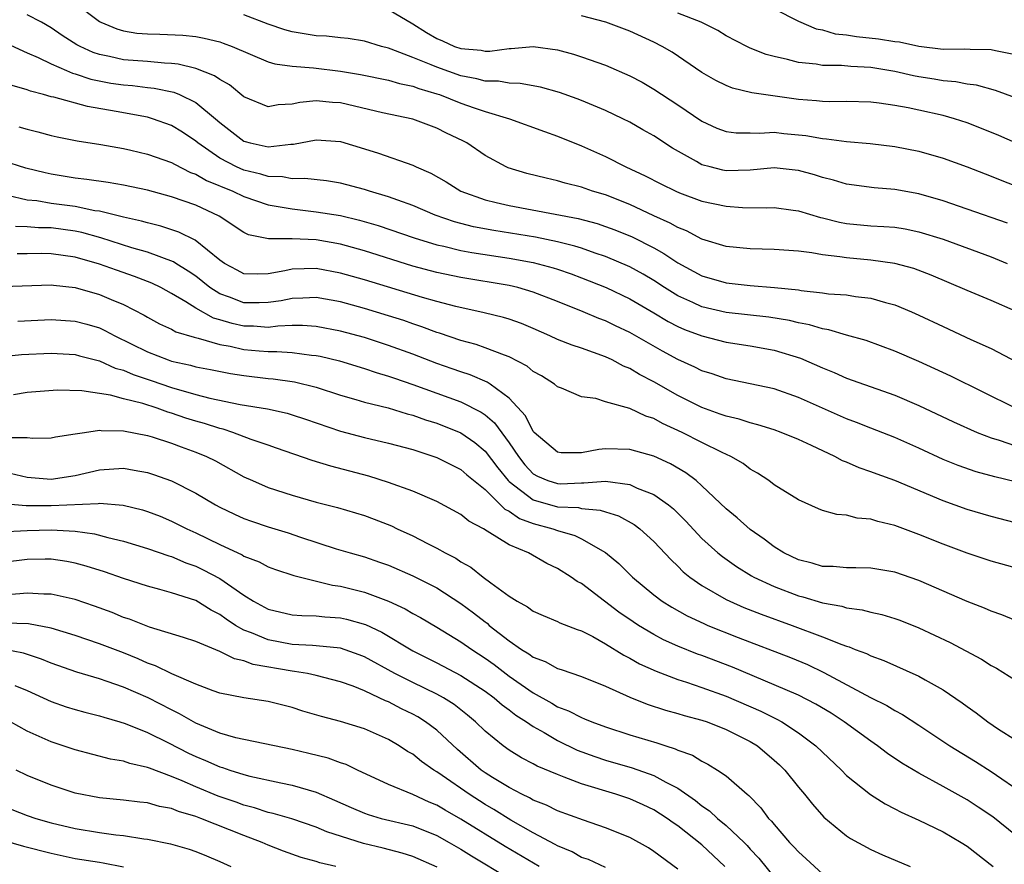
# Model space of a CAD drawing. Units: inches. Extents: x 2601000 to 2604000, y 1518000 to 1521000.
# Drawn here: x 2601304 to 2601386, y 1518507 to 1518577 of the extents above; entities that cross this region are included whole.
import ezdxf

# ---------------------------------------------------------------- set-up
doc = ezdxf.new("R2010")
doc.units = ezdxf.units.IN
doc.header["$MEASUREMENT"] = 0
doc.layers.add('LD26011518_2ft', color=112, linetype='Continuous')

msp = doc.modelspace()

# ---------------------------------------------------------------- linework, layer by layer
at = {"layer": 'LD26011518_2ft'}
for points, elevation in [([(2601309, 1518578.591), (2601311, 1518577.063), (2601311.118, 1518577), (2601312.443, 1518576.443), (2601313, 1518576.275), (2601314.104, 1518576.104), (2601315, 1518576.03), (2601316.006, 1518576.006), (2601317.931, 1518575.93), (2601319, 1518575.807), (2601319.693, 1518575.693), (2601321, 1518575.368), (2601321.278, 1518575.278), (2601322.015, 1518575), (2601325, 1518573.729), (2601325.551, 1518573.552), (2601327, 1518573.353), (2601328.768, 1518573.232), (2601331, 1518572.947), (2601332.666, 1518572.666), (2601335, 1518572.194), (2601335.912, 1518571.912), (2601337, 1518571.701), (2601337.501, 1518571.501), (2601339, 1518571.078), (2601339.227, 1518571), (2601341, 1518570.286), (2601342.104, 1518569.896), (2601343, 1518569.609), (2601345.031, 1518569), (2601347.931, 1518567.931), (2601349, 1518567.565), (2601351, 1518566.765), (2601353, 1518565.86), (2601354.686, 1518565), (2601356.28, 1518564.28), (2601357.595, 1518563.595), (2601358.818, 1518563), (2601359.13, 1518562.869), (2601361, 1518562.171), (2601363, 1518561.744), (2601364.347, 1518561.653), (2601366.376, 1518561.623), (2601367, 1518561.644), (2601368.566, 1518561.434), (2601369, 1518561.369), (2601370.822, 1518560.822), (2601371, 1518560.788), (2601372.415, 1518560.415), (2601373, 1518560.305), (2601375, 1518560.12), (2601376.075, 1518560.075), (2601377, 1518560.005), (2601377.862, 1518559.862), (2601379, 1518559.636), (2601381.015, 1518559.015), (2601385, 1518557.556), (2601386.331, 1518557)], 8594), ([(2601335, 1518578.059), (2601337, 1518576.872), (2601338.147, 1518576.147), (2601339, 1518575.651), (2601339.465, 1518575.465), (2601340.474, 1518575), (2601341, 1518574.818), (2601342.681, 1518574.681), (2601343, 1518574.612), (2601343.392, 1518574.608), (2601345, 1518574.834), (2601345.17, 1518574.829), (2601347, 1518574.985), (2601349, 1518574.703), (2601350.339, 1518574.34), (2601351, 1518574.14), (2601353, 1518573.433), (2601355, 1518572.568), (2601356.026, 1518572.026), (2601357, 1518571.464), (2601359, 1518570.141), (2601361, 1518568.785), (2601362.23, 1518568.23), (2601363, 1518567.93), (2601363.824, 1518567.824), (2601365, 1518567.825), (2601365.794, 1518567.794), (2601367, 1518567.879), (2601367.789, 1518567.789), (2601369, 1518567.678), (2601369.607, 1518567.608), (2601371, 1518567.348), (2601371.335, 1518567.336), (2601373, 1518567.109), (2601374.948, 1518566.948), (2601377, 1518566.694), (2601379, 1518566.298), (2601381, 1518565.735), (2601383, 1518565.026), (2601385, 1518564.251), (2601385.883, 1518563.883), (2601389, 1518562.658)], 8598), ([(2601367, 1518578.11), (2601369, 1518577.084), (2601370.461, 1518576.462), (2601371, 1518576.357), (2601372.043, 1518576.043), (2601373, 1518575.954), (2601373.811, 1518575.811), (2601375.634, 1518575.634), (2601377, 1518575.412), (2601377.373, 1518575.373), (2601379, 1518575.011), (2601381, 1518574.774), (2601382.802, 1518574.802), (2601383.243, 1518574.757), (2601385, 1518574.748), (2601385.338, 1518574.662), (2601387, 1518574.336)], 8604), ([(2601387, 1518553.045), (2601385, 1518553.931), (2601383, 1518554.758), (2601380.023, 1518556.023), (2601378.571, 1518556.571), (2601377, 1518557.007), (2601375, 1518557.286), (2601373, 1518557.456), (2601372.441, 1518557.559), (2601371, 1518557.709), (2601370.125, 1518557.875), (2601369, 1518558.008), (2601367, 1518558.151), (2601365, 1518558.204), (2601363, 1518558.418), (2601361, 1518559.029), (2601359.712, 1518559.712), (2601359, 1518559.981), (2601358.355, 1518560.355), (2601357, 1518560.95), (2601355, 1518561.883), (2601353, 1518562.679), (2601351.921, 1518563), (2601351, 1518563.328), (2601349.657, 1518563.657), (2601349, 1518563.863), (2601348.061, 1518564.06), (2601346.467, 1518564.467), (2601344.927, 1518564.927), (2601344.765, 1518565), (2601343, 1518565.957), (2601341.476, 1518567), (2601341.167, 1518567.167), (2601339.815, 1518567.815), (2601339, 1518568.225), (2601337, 1518568.958), (2601334.506, 1518569.494), (2601331, 1518570.308), (2601330.348, 1518570.348), (2601329, 1518570.489), (2601327.645, 1518570.355), (2601327, 1518570.203), (2601325.849, 1518570.151), (2601325, 1518569.977), (2601323, 1518570.807), (2601321.806, 1518571.806), (2601321, 1518572.246), (2601320.562, 1518572.561), (2601319, 1518573.168), (2601317.534, 1518573.534), (2601317, 1518573.586), (2601316.395, 1518573.605), (2601315, 1518573.739), (2601313, 1518573.883), (2601311.838, 1518574.162), (2601311, 1518574.33), (2601310.496, 1518574.496), (2601309.396, 1518575), (2601309.14, 1518575.14), (2601307.911, 1518575.911), (2601307, 1518576.537), (2601306.198, 1518577), (2601305, 1518577.626)], 8592), ([(2601386.356, 1518560.356), (2601383, 1518561.512), (2601381, 1518562.193), (2601379, 1518562.78), (2601377, 1518563.144), (2601375.272, 1518563.273), (2601373, 1518563.574), (2601371.91, 1518563.91), (2601371, 1518564.122), (2601370.338, 1518564.338), (2601369, 1518564.701), (2601368.739, 1518564.739), (2601367, 1518564.927), (2601365, 1518564.748), (2601363, 1518564.683), (2601362.733, 1518564.733), (2601361.668, 1518565), (2601361, 1518565.188), (2601360.543, 1518565.456), (2601358.56, 1518566.56), (2601357, 1518567.578), (2601356.086, 1518568.086), (2601355, 1518568.72), (2601354.442, 1518569), (2601353, 1518569.694), (2601351, 1518570.525), (2601350.657, 1518570.657), (2601349.168, 1518571.168), (2601347.604, 1518571.604), (2601345.919, 1518571.92), (2601345, 1518571.941), (2601344.106, 1518572.106), (2601343, 1518572.118), (2601342.311, 1518572.311), (2601341, 1518572.545), (2601339, 1518573.262), (2601338.531, 1518573.469), (2601337, 1518574.084), (2601335.222, 1518574.778), (2601335, 1518574.848), (2601334.403, 1518575), (2601333, 1518575.437), (2601331.65, 1518575.649), (2601331, 1518575.708), (2601329.848, 1518575.847), (2601329, 1518575.884), (2601327, 1518576.208), (2601326.38, 1518576.38), (2601325, 1518576.833), (2601323, 1518577.614)], 8596), ([(2601389.785, 1518565.785), (2601385.616, 1518567.616), (2601384.196, 1518568.197), (2601383, 1518568.654), (2601381.954, 1518569), (2601381, 1518569.269), (2601379, 1518569.711), (2601378.096, 1518569.904), (2601377, 1518570.102), (2601375.701, 1518570.299), (2601375, 1518570.377), (2601373, 1518570.424), (2601371.598, 1518570.402), (2601371, 1518570.423), (2601370.487, 1518570.487), (2601369, 1518570.598), (2601365.139, 1518571.139), (2601363.534, 1518571.534), (2601363, 1518571.742), (2601362.158, 1518572.159), (2601361, 1518572.827), (2601358.514, 1518574.514), (2601357.682, 1518575), (2601357, 1518575.358), (2601355, 1518576.263), (2601353.032, 1518577), (2601351, 1518577.538)], 8600), ([(2601387, 1518570.725), (2601385.338, 1518571.339), (2601383.775, 1518571.775), (2601383, 1518571.868), (2601382.059, 1518572.059), (2601381, 1518572.139), (2601380.272, 1518572.272), (2601379, 1518572.465), (2601378.548, 1518572.548), (2601377, 1518572.912), (2601375, 1518573.257), (2601373.341, 1518573.341), (2601372.586, 1518573.414), (2601371, 1518573.42), (2601370.486, 1518573.514), (2601369, 1518573.651), (2601368.083, 1518573.916), (2601367, 1518574.15), (2601366.327, 1518574.327), (2601365, 1518574.863), (2601364.707, 1518575), (2601363, 1518575.885), (2601362.312, 1518576.312), (2601360.932, 1518577), (2601359, 1518577.765)], 8602), ([(2601303.274, 1518575.274), (2601305, 1518574.471), (2601305.932, 1518574.068), (2601307, 1518573.544), (2601308.269, 1518573), (2601308.786, 1518572.785), (2601309, 1518572.736), (2601310.293, 1518572.293), (2601311.962, 1518571.962), (2601313, 1518571.8), (2601313.747, 1518571.747), (2601315, 1518571.591), (2601315.539, 1518571.539), (2601317.191, 1518571.191), (2601317.638, 1518571), (2601319, 1518570.34), (2601320.645, 1518569), (2601321, 1518568.688), (2601323, 1518567.144), (2601323.11, 1518567.11), (2601323.506, 1518567), (2601325, 1518566.673), (2601326.889, 1518566.889), (2601327.113, 1518566.887), (2601329, 1518567.264), (2601331, 1518567.112), (2601333, 1518566.513), (2601334.151, 1518566.151), (2601337, 1518565.139), (2601337.291, 1518565), (2601338.49, 1518564.49), (2601339.763, 1518563.763), (2601340.98, 1518563), (2601343, 1518562.274), (2601343.935, 1518562.065), (2601345, 1518561.794), (2601350.731, 1518560.731), (2601352.306, 1518560.307), (2601353, 1518560.076), (2601353.777, 1518559.778), (2601355.197, 1518559.197), (2601357, 1518558.294), (2601357.841, 1518557.841), (2601359, 1518557.047), (2601361, 1518555.964), (2601363, 1518555.39), (2601365, 1518555.171), (2601367.017, 1518555.017), (2601369, 1518554.804), (2601369.241, 1518554.759), (2601371, 1518554.564), (2601371.507, 1518554.493), (2601373, 1518554.39), (2601373.732, 1518554.267), (2601375, 1518554.13), (2601376.233, 1518553.767), (2601377, 1518553.571), (2601378.374, 1518553), (2601379, 1518552.725), (2601381, 1518551.766), (2601383.299, 1518550.701), (2601385, 1518549.942), (2601388.25, 1518548.25)], 8590), ([(2601387, 1518544.993), (2601381.655, 1518547.655), (2601379, 1518548.878), (2601377, 1518549.729), (2601374.608, 1518550.608), (2601373, 1518551.064), (2601371.513, 1518551.513), (2601371, 1518551.584), (2601369.922, 1518551.922), (2601369, 1518552.087), (2601368.269, 1518552.269), (2601366.55, 1518552.55), (2601363, 1518552.939), (2601361, 1518553.403), (2601360.238, 1518553.762), (2601359, 1518554.315), (2601357.894, 1518555), (2601357, 1518555.591), (2601356.116, 1518556.116), (2601355, 1518556.711), (2601353, 1518557.57), (2601352.149, 1518557.851), (2601351, 1518558.268), (2601350.448, 1518558.449), (2601349, 1518558.802), (2601347.18, 1518559.18), (2601343.74, 1518559.741), (2601342.051, 1518560.051), (2601340.455, 1518560.455), (2601338.868, 1518561), (2601337, 1518561.807), (2601335.76, 1518562.24), (2601335, 1518562.527), (2601333.408, 1518563), (2601333, 1518563.138), (2601331, 1518563.665), (2601329.847, 1518563.847), (2601328.045, 1518564.044), (2601327, 1518564.025), (2601326.185, 1518564.185), (2601325, 1518564.224), (2601324.411, 1518564.411), (2601323, 1518564.73), (2601322.384, 1518565), (2601321, 1518565.734), (2601319.169, 1518567), (2601319, 1518567.149), (2601317.887, 1518567.887), (2601317, 1518568.428), (2601315.405, 1518569), (2601315, 1518569.12), (2601312.391, 1518569.609), (2601310.012, 1518570.012), (2601307.222, 1518570.778), (2601307, 1518570.821), (2601306.377, 1518571), (2601305.278, 1518571.277), (2601305, 1518571.396), (2601303.767, 1518571.767)], 8588), ([(2601304.327, 1518568.327), (2601305, 1518568.125), (2601305.906, 1518567.906), (2601307, 1518567.605), (2601307.496, 1518567.495), (2601309.17, 1518567.17), (2601311.128, 1518566.872), (2601313, 1518566.524), (2601313.611, 1518566.389), (2601315, 1518566.056), (2601317, 1518565.367), (2601317.228, 1518565.227), (2601318.555, 1518564.556), (2601319, 1518564.405), (2601319.882, 1518563.882), (2601322.069, 1518563), (2601323, 1518562.553), (2601325, 1518561.866), (2601327, 1518561.518), (2601329, 1518561.295), (2601331, 1518560.971), (2601332.596, 1518560.596), (2601334.14, 1518560.14), (2601337.121, 1518559.12), (2601339, 1518558.548), (2601339.571, 1518558.429), (2601341, 1518558.08), (2601341.91, 1518557.91), (2601345, 1518557.447), (2601347, 1518557.08), (2601348.643, 1518556.642), (2601349, 1518556.526), (2601350.135, 1518556.135), (2601351, 1518555.813), (2601353.048, 1518555), (2601355, 1518554.067), (2601357, 1518552.914), (2601358.185, 1518552.185), (2601359, 1518551.776), (2601359.537, 1518551.537), (2601361, 1518550.994), (2601363, 1518550.484), (2601365, 1518550.185), (2601367, 1518549.827), (2601369.16, 1518549.16), (2601371, 1518548.346), (2601371.964, 1518547.964), (2601373, 1518547.505), (2601377, 1518546.077), (2601379, 1518545.228), (2601381.864, 1518543.864), (2601383.819, 1518543), (2601385, 1518542.538), (2601385.659, 1518542.341), (2601387, 1518541.875)], 8586), ([(2601387, 1518538.897), (2601385.3, 1518539.3), (2601383.738, 1518539.738), (2601382.255, 1518540.255), (2601381, 1518540.747), (2601379, 1518541.678), (2601377, 1518542.567), (2601375, 1518543.341), (2601373.823, 1518543.823), (2601373, 1518544.132), (2601369, 1518545.896), (2601367, 1518546.599), (2601363, 1518547.43), (2601361.847, 1518547.847), (2601361, 1518548.099), (2601360.407, 1518548.407), (2601359, 1518549.042), (2601357.719, 1518549.719), (2601355, 1518551.278), (2601353.828, 1518551.828), (2601353, 1518552.238), (2601352.44, 1518552.44), (2601351.131, 1518553), (2601349, 1518553.854), (2601347, 1518554.629), (2601345.725, 1518555), (2601345, 1518555.171), (2601341, 1518555.825), (2601339, 1518556.248), (2601337, 1518556.784), (2601333, 1518558.037), (2601331, 1518558.59), (2601329, 1518558.947), (2601327, 1518559.038), (2601325.031, 1518559.031), (2601323.387, 1518559.387), (2601323, 1518559.57), (2601320.935, 1518560.935), (2601319, 1518561.822), (2601317, 1518562.533), (2601315, 1518563.073), (2601313, 1518563.499), (2601311.719, 1518563.719), (2601309.972, 1518563.972), (2601309, 1518564.075), (2601307, 1518564.397), (2601306.503, 1518564.503), (2601304.914, 1518564.914), (2601303, 1518565.515)], 8584), ([(2601387, 1518535.506), (2601385, 1518536.017), (2601383, 1518536.592), (2601381, 1518537.309), (2601377, 1518539.001), (2601375.524, 1518539.524), (2601375, 1518539.727), (2601374.047, 1518540.047), (2601373, 1518540.52), (2601372.648, 1518540.648), (2601372.012, 1518541), (2601370.096, 1518541.904), (2601369, 1518542.402), (2601367.576, 1518543), (2601367, 1518543.206), (2601365.635, 1518543.635), (2601365, 1518543.776), (2601364.082, 1518544.082), (2601363, 1518544.33), (2601362.521, 1518544.521), (2601361, 1518545.058), (2601359, 1518546.057), (2601357, 1518547.176), (2601355.804, 1518547.804), (2601355, 1518548.285), (2601354.487, 1518548.488), (2601353.552, 1518549), (2601353, 1518549.264), (2601351, 1518549.974), (2601350.217, 1518550.217), (2601349, 1518550.703), (2601348.368, 1518551), (2601347, 1518551.607), (2601346.023, 1518552.022), (2601345, 1518552.389), (2601344.534, 1518552.534), (2601342.92, 1518552.92), (2601340.577, 1518553.423), (2601339, 1518553.85), (2601337.816, 1518554.183), (2601333, 1518555.643), (2601331, 1518556.21), (2601329, 1518556.577), (2601327, 1518556.52), (2601326.382, 1518556.382), (2601325, 1518556.137), (2601324.11, 1518556.11), (2601323, 1518556.155), (2601322.436, 1518556.436), (2601321.387, 1518557), (2601321, 1518557.265), (2601318.94, 1518558.94), (2601317.608, 1518559.608), (2601316.098, 1518560.098), (2601315, 1518560.357), (2601314.507, 1518560.507), (2601313, 1518560.841), (2601312.881, 1518560.88), (2601311, 1518561.326), (2601310.625, 1518561.375), (2601309, 1518561.715), (2601307, 1518561.986), (2601305.815, 1518562.185), (2601305, 1518562.26), (2601303.367, 1518562.633)], 8582), ([(2601387.603, 1518531.603), (2601385, 1518532.332), (2601383, 1518532.982), (2601381, 1518533.723), (2601379, 1518534.544), (2601377, 1518535.287), (2601375.598, 1518535.598), (2601375, 1518535.805), (2601373.883, 1518535.883), (2601373, 1518536.127), (2601372.185, 1518536.185), (2601371, 1518536.528), (2601370.663, 1518536.663), (2601369, 1518537.396), (2601367, 1518538.659), (2601366.54, 1518539), (2601365.605, 1518539.605), (2601365, 1518539.939), (2601364.408, 1518540.408), (2601363.403, 1518541), (2601362.666, 1518541.334), (2601361, 1518542.158), (2601359.347, 1518543), (2601357.734, 1518543.734), (2601357, 1518544.144), (2601356.338, 1518544.338), (2601355, 1518544.989), (2601353, 1518545.543), (2601352.193, 1518545.807), (2601351, 1518545.953), (2601349.343, 1518546.657), (2601349, 1518546.779), (2601348.758, 1518547), (2601347.675, 1518547.675), (2601347, 1518548.049), (2601346.493, 1518548.493), (2601345, 1518549.268), (2601344.606, 1518549.394), (2601343, 1518550.019), (2601342.274, 1518550.274), (2601341, 1518550.61), (2601339.223, 1518551.223), (2601339, 1518551.287), (2601337.757, 1518551.757), (2601337, 1518552), (2601336.261, 1518552.261), (2601335, 1518552.659), (2601333, 1518553.262), (2601331, 1518553.807), (2601329, 1518554.171), (2601327.879, 1518554.121), (2601327, 1518554.109), (2601326.085, 1518553.915), (2601325, 1518553.754), (2601324.265, 1518553.735), (2601323, 1518553.746), (2601321.798, 1518554.202), (2601321, 1518554.481), (2601320.18, 1518555), (2601319, 1518555.94), (2601318.377, 1518556.376), (2601317.357, 1518557), (2601317.147, 1518557.147), (2601315, 1518557.939), (2601313.689, 1518558.311), (2601311.124, 1518559.124), (2601309.56, 1518559.56), (2601309, 1518559.669), (2601307, 1518559.942), (2601305.952, 1518559.952), (2601305, 1518560.033), (2601304.054, 1518560.054)], 8580), ([(2601387, 1518527.406), (2601385.875, 1518527.875), (2601385, 1518528.165), (2601384.426, 1518528.426), (2601383, 1518528.967), (2601379, 1518530.717), (2601377, 1518531.4), (2601375, 1518531.731), (2601373.773, 1518531.773), (2601373, 1518531.766), (2601371.876, 1518531.876), (2601371, 1518531.89), (2601370.146, 1518532.146), (2601369, 1518532.422), (2601367.799, 1518533), (2601367, 1518533.5), (2601366.152, 1518534.152), (2601365, 1518534.947), (2601363.914, 1518535.914), (2601363, 1518536.654), (2601361, 1518538.57), (2601360.51, 1518539), (2601359.655, 1518539.655), (2601358.387, 1518540.387), (2601357, 1518541.025), (2601355, 1518541.58), (2601353, 1518541.625), (2601352.428, 1518541.572), (2601351, 1518541.314), (2601349.306, 1518541.306), (2601349, 1518541.349), (2601347.064, 1518543), (2601347, 1518543.072), (2601346.356, 1518544.356), (2601345, 1518545.83), (2601343.422, 1518547), (2601343.171, 1518547.171), (2601341.773, 1518547.773), (2601341, 1518548.014), (2601340.279, 1518548.279), (2601339, 1518548.721), (2601337, 1518549.485), (2601335, 1518550.207), (2601333, 1518550.85), (2601331, 1518551.398), (2601329, 1518551.787), (2601327.856, 1518551.856), (2601327, 1518551.845), (2601325.809, 1518551.809), (2601325, 1518551.702), (2601323.794, 1518551.794), (2601323, 1518551.8), (2601322.017, 1518552.017), (2601321, 1518552.333), (2601320.472, 1518552.473), (2601319, 1518553.294), (2601318.186, 1518553.814), (2601317, 1518554.506), (2601316.09, 1518555), (2601315.359, 1518555.359), (2601313.925, 1518555.925), (2601312.436, 1518556.436), (2601311, 1518556.953), (2601309, 1518557.522), (2601307, 1518557.807), (2601306.184, 1518557.816), (2601305, 1518557.793), (2601304.187, 1518557.813)], 8578), ([(2601303, 1518555.101), (2601307, 1518555.226), (2601307.194, 1518555.195), (2601309, 1518555.006), (2601311, 1518554.437), (2601311.989, 1518554.011), (2601313, 1518553.603), (2601314.721, 1518552.721), (2601315, 1518552.549), (2601315.995, 1518551.995), (2601317, 1518551.541), (2601317.34, 1518551.34), (2601318.878, 1518550.878), (2601319.186, 1518550.814), (2601321, 1518550.297), (2601321.847, 1518550.153), (2601323, 1518549.88), (2601324.248, 1518549.752), (2601325, 1518549.693), (2601325.713, 1518549.712), (2601327, 1518549.618), (2601328.599, 1518549.401), (2601329, 1518549.376), (2601329.313, 1518549.313), (2601330.922, 1518548.922), (2601333, 1518548.292), (2601333.961, 1518547.961), (2601335, 1518547.669), (2601335.487, 1518547.487), (2601337.021, 1518546.979), (2601341, 1518545.529), (2601342.672, 1518544.672), (2601343, 1518544.441), (2601343.784, 1518543.785), (2601345, 1518542.143), (2601345.77, 1518541), (2601346.314, 1518540.313), (2601347, 1518539.567), (2601347.36, 1518539.36), (2601348.214, 1518539), (2601349, 1518538.751), (2601349.26, 1518538.74), (2601351, 1518538.82), (2601351.196, 1518538.804), (2601353, 1518538.943), (2601355, 1518538.67), (2601355.62, 1518538.38), (2601357, 1518537.845), (2601358.214, 1518537), (2601358.647, 1518536.647), (2601359.648, 1518535.648), (2601361, 1518534.199), (2601362.327, 1518533), (2601362.695, 1518532.695), (2601363.872, 1518531.873), (2601365.107, 1518531.107), (2601365.299, 1518531), (2601367, 1518530.21), (2601369, 1518529.449), (2601369.363, 1518529.363), (2601371, 1518528.864), (2601372.589, 1518528.589), (2601373, 1518528.455), (2601374.292, 1518528.292), (2601375, 1518528.099), (2601375.909, 1518527.909), (2601377, 1518527.575), (2601377.422, 1518527.422), (2601379, 1518526.785), (2601381.581, 1518525.581), (2601382.899, 1518524.899), (2601384.2, 1518524.2), (2601385, 1518523.677), (2601385.448, 1518523.448), (2601387, 1518522.466)], 8576), ([(2601304.231, 1518552.23), (2601307, 1518552.359), (2601309, 1518552.226), (2601309.965, 1518551.966), (2601311, 1518551.659), (2601311.456, 1518551.456), (2601312.276, 1518551), (2601315, 1518549.665), (2601316.716, 1518549), (2601317, 1518548.907), (2601318.569, 1518548.569), (2601319, 1518548.436), (2601320.214, 1518548.213), (2601321.877, 1518547.877), (2601323, 1518547.705), (2601325, 1518547.468), (2601325.434, 1518547.434), (2601327.195, 1518547.195), (2601329, 1518546.746), (2601331, 1518546.078), (2601332.277, 1518545.723), (2601333, 1518545.504), (2601334.968, 1518545.032), (2601336.542, 1518544.542), (2601337, 1518544.43), (2601338.048, 1518544.049), (2601339, 1518543.755), (2601341, 1518542.959), (2601342.148, 1518542.148), (2601343, 1518541.45), (2601344.058, 1518540.058), (2601344.927, 1518539), (2601345, 1518538.928), (2601347, 1518537.394), (2601349, 1518536.835), (2601350.758, 1518536.758), (2601351, 1518536.698), (2601352.562, 1518536.561), (2601353, 1518536.405), (2601354.076, 1518536.076), (2601355.368, 1518535.368), (2601355.852, 1518535), (2601357, 1518533.962), (2601358.429, 1518532.429), (2601359, 1518531.898), (2601359.446, 1518531.446), (2601359.989, 1518531), (2601361, 1518530.292), (2601363, 1518529.148), (2601363.3, 1518529), (2601364.484, 1518528.484), (2601365.919, 1518527.919), (2601368.488, 1518527), (2601371, 1518526.06), (2601372.6, 1518525.4), (2601373, 1518525.266), (2601373.212, 1518525.212), (2601373.714, 1518525), (2601374.653, 1518524.653), (2601375, 1518524.467), (2601376.088, 1518524.088), (2601379, 1518522.791), (2601379.506, 1518522.494), (2601381, 1518521.667), (2601382.589, 1518520.589), (2601383, 1518520.275), (2601383.748, 1518519.749), (2601384.708, 1518519), (2601385.601, 1518518.398), (2601387, 1518517.496)], 8574), ([(2601303, 1518549.299), (2601304.555, 1518549.445), (2601307, 1518549.552), (2601309, 1518549.446), (2601309.344, 1518549.344), (2601311, 1518548.924), (2601312.323, 1518548.324), (2601313, 1518548.145), (2601313.801, 1518547.801), (2601315.312, 1518547.312), (2601317, 1518546.727), (2601319, 1518546.148), (2601320.155, 1518545.845), (2601322.678, 1518545.322), (2601324.94, 1518544.939), (2601326.583, 1518544.583), (2601327, 1518544.46), (2601328.096, 1518544.096), (2601331, 1518543.088), (2601333, 1518542.566), (2601335, 1518542.116), (2601337, 1518541.58), (2601339, 1518540.924), (2601340.266, 1518540.266), (2601341, 1518539.914), (2601341.484, 1518539.484), (2601343, 1518538.249), (2601344.283, 1518537), (2601344.636, 1518536.637), (2601345, 1518536.467), (2601345.854, 1518535.854), (2601347, 1518535.434), (2601348.615, 1518535), (2601349, 1518534.856), (2601350.44, 1518534.44), (2601351, 1518534.168), (2601353, 1518533.047), (2601354.114, 1518532.114), (2601355.237, 1518531), (2601357, 1518529.542), (2601357.702, 1518529), (2601358.495, 1518528.495), (2601359.781, 1518527.781), (2601361.147, 1518527.147), (2601361.498, 1518527), (2601363.998, 1518526.002), (2601368.331, 1518524.331), (2601369.743, 1518523.743), (2601371.102, 1518523.102), (2601374.977, 1518521.023), (2601376.347, 1518520.347), (2601377, 1518519.937), (2601377.622, 1518519.622), (2601379, 1518518.72), (2601381.574, 1518517), (2601383.705, 1518515.705), (2601385, 1518514.875), (2601387.72, 1518513)], 8572), ([(2601387, 1518509.613), (2601385.118, 1518511.118), (2601383.927, 1518511.927), (2601383, 1518512.532), (2601381, 1518513.65), (2601379, 1518514.738), (2601377.577, 1518515.577), (2601376.383, 1518516.383), (2601375.571, 1518517), (2601375, 1518517.386), (2601372.809, 1518519), (2601371.706, 1518519.706), (2601370.457, 1518520.457), (2601369, 1518521.209), (2601367, 1518522.078), (2601363.522, 1518523.522), (2601361, 1518524.491), (2601360.624, 1518524.624), (2601359, 1518525.279), (2601357.813, 1518525.812), (2601357, 1518526.24), (2601355.722, 1518527), (2601355.286, 1518527.286), (2601354.104, 1518528.104), (2601352.899, 1518529), (2601351, 1518530.462), (2601350.647, 1518530.647), (2601350.148, 1518531), (2601349, 1518531.719), (2601348.126, 1518532.126), (2601346.603, 1518533), (2601345, 1518533.679), (2601343.181, 1518534.819), (2601342.869, 1518535), (2601341.65, 1518535.65), (2601341, 1518536.194), (2601339, 1518537.279), (2601337, 1518538.135), (2601335, 1518538.842), (2601333.355, 1518539.355), (2601330.193, 1518540.193), (2601328.667, 1518540.667), (2601325.701, 1518541.701), (2601325, 1518541.926), (2601323.587, 1518542.413), (2601322.075, 1518543), (2601321.264, 1518543.264), (2601321, 1518543.319), (2601319.731, 1518543.73), (2601319, 1518543.929), (2601318.179, 1518544.179), (2601317, 1518544.589), (2601316.675, 1518544.675), (2601315.802, 1518545), (2601314.621, 1518545.379), (2601313, 1518545.79), (2601311.912, 1518546.088), (2601309.553, 1518546.447), (2601307.516, 1518546.484), (2601305, 1518546.306), (2601303.887, 1518546.113)], 8570), ([(2601303.436, 1518542.563), (2601305, 1518542.561), (2601305.482, 1518542.518), (2601307, 1518542.55), (2601307.371, 1518542.629), (2601309, 1518542.868), (2601309.767, 1518543), (2601311, 1518543.173), (2601311.149, 1518543.149), (2601313, 1518543.127), (2601315, 1518542.727), (2601315.385, 1518542.615), (2601317, 1518542.094), (2601317.792, 1518541.792), (2601319, 1518541.371), (2601319.897, 1518541), (2601320.626, 1518540.626), (2601323, 1518539.321), (2601323.702, 1518539), (2601325, 1518538.439), (2601327, 1518537.784), (2601329, 1518537.225), (2601330.769, 1518536.768), (2601333, 1518536.094), (2601333.803, 1518535.803), (2601335.239, 1518535.239), (2601335.722, 1518535), (2601337, 1518534.414), (2601338.213, 1518533.787), (2601339, 1518533.4), (2601339.702, 1518533), (2601340.564, 1518532.564), (2601341, 1518532.275), (2601341.818, 1518531.818), (2601342.845, 1518531), (2601343.481, 1518530.519), (2601345, 1518529.42), (2601345.671, 1518529), (2601346.534, 1518528.534), (2601347, 1518528.18), (2601347.817, 1518527.817), (2601349, 1518527.324), (2601349.208, 1518527.207), (2601350.646, 1518526.646), (2601351, 1518526.538), (2601351.936, 1518526.064), (2601353, 1518525.476), (2601354.519, 1518524.519), (2601355, 1518524.286), (2601355.817, 1518523.817), (2601357.19, 1518523.19), (2601359, 1518522.502), (2601359.72, 1518522.28), (2601361, 1518521.841), (2601363, 1518521.121), (2601365.887, 1518519.887), (2601367, 1518519.322), (2601367.222, 1518519.222), (2601367.617, 1518519), (2601369, 1518518.079), (2601370.45, 1518517), (2601372.568, 1518515), (2601373, 1518514.56), (2601374.969, 1518512.969), (2601376.194, 1518512.194), (2601377, 1518511.8), (2601377.518, 1518511.518), (2601379, 1518510.855), (2601381, 1518509.873), (2601382.505, 1518509), (2601383, 1518508.693), (2601385.164, 1518507)], 8568), ([(2601303.603, 1518539.603), (2601305, 1518539.284), (2601307, 1518539.128), (2601309, 1518539.418), (2601311, 1518539.885), (2601313, 1518540.018), (2601313.876, 1518539.876), (2601315, 1518539.662), (2601315.504, 1518539.504), (2601317, 1518538.971), (2601319, 1518537.966), (2601320.624, 1518537), (2601321, 1518536.797), (2601322.216, 1518536.216), (2601323, 1518535.861), (2601323.63, 1518535.63), (2601325, 1518535.177), (2601326.663, 1518534.663), (2601327.685, 1518534.315), (2601330.648, 1518533.352), (2601331.802, 1518533), (2601333, 1518532.67), (2601334.249, 1518532.249), (2601335, 1518531.982), (2601337, 1518531.117), (2601339, 1518530.098), (2601341, 1518528.811), (2601342.046, 1518528.046), (2601343, 1518527.286), (2601343.169, 1518527.169), (2601343.354, 1518527), (2601345, 1518525.713), (2601346.026, 1518525), (2601346.637, 1518524.637), (2601347, 1518524.35), (2601347.995, 1518523.995), (2601349, 1518523.426), (2601349.328, 1518523.329), (2601351, 1518522.764), (2601353, 1518521.957), (2601355, 1518521.046), (2601356.459, 1518520.458), (2601357.969, 1518519.969), (2601359, 1518519.701), (2601359.531, 1518519.531), (2601361, 1518519.147), (2601361.432, 1518519), (2601363, 1518518.377), (2601365, 1518517.375), (2601365.609, 1518517), (2601367, 1518515.821), (2601367.429, 1518515.429), (2601367.862, 1518515), (2601369, 1518513.594), (2601369.505, 1518513), (2601370.164, 1518512.164), (2601371.099, 1518511.099), (2601373, 1518509.541), (2601373.324, 1518509.324), (2601375, 1518508.415), (2601375.972, 1518507.972), (2601378.283, 1518507)], 8566), ([(2601303, 1518537.106), (2601304.94, 1518536.939), (2601307, 1518536.936), (2601310.903, 1518537.097), (2601311, 1518537.116), (2601312.975, 1518536.975), (2601314.58, 1518536.58), (2601315, 1518536.449), (2601316.041, 1518536.041), (2601317, 1518535.642), (2601318.258, 1518535), (2601319, 1518534.665), (2601321, 1518533.691), (2601322.848, 1518532.848), (2601323, 1518532.748), (2601324.263, 1518532.263), (2601325, 1518531.853), (2601325.625, 1518531.624), (2601327.126, 1518531.126), (2601330.341, 1518530.341), (2601331, 1518530.258), (2601333, 1518529.747), (2601335, 1518529), (2601336.372, 1518528.372), (2601337, 1518527.99), (2601337.639, 1518527.639), (2601339, 1518526.836), (2601341, 1518525.64), (2601341.897, 1518525), (2601343, 1518524.292), (2601343.753, 1518523.753), (2601345, 1518522.796), (2601347, 1518521.393), (2601348.537, 1518520.537), (2601349, 1518520.253), (2601349.921, 1518519.921), (2601351, 1518519.349), (2601351.257, 1518519.258), (2601351.86, 1518519), (2601353, 1518518.582), (2601355, 1518517.931), (2601357.253, 1518517.253), (2601358.006, 1518517), (2601358.771, 1518516.771), (2601359, 1518516.654), (2601360.224, 1518516.224), (2601361, 1518515.728), (2601361.497, 1518515.497), (2601362.299, 1518515), (2601363, 1518514.515), (2601364.741, 1518513), (2601364.892, 1518512.892), (2601365.88, 1518511.88), (2601366.529, 1518511), (2601366.772, 1518510.772), (2601367, 1518510.477), (2601368.271, 1518509), (2601368.632, 1518508.632), (2601369, 1518508.217), (2601369.648, 1518507.648), (2601371, 1518506.401)], 8564), ([(2601302.748, 1518534.748), (2601305, 1518534.852), (2601307, 1518534.917), (2601309, 1518534.809), (2601310.598, 1518534.598), (2601311.71, 1518534.29), (2601313, 1518533.99), (2601315, 1518533.38), (2601316.758, 1518532.758), (2601317, 1518532.695), (2601318.183, 1518532.183), (2601319, 1518531.906), (2601319.614, 1518531.615), (2601321, 1518530.883), (2601323, 1518529.491), (2601323.791, 1518529), (2601325, 1518528.34), (2601327, 1518527.877), (2601327.809, 1518527.809), (2601329, 1518527.795), (2601329.706, 1518527.706), (2601331, 1518527.63), (2601331.507, 1518527.507), (2601333.069, 1518527.069), (2601334.427, 1518526.427), (2601337, 1518524.883), (2601339, 1518523.897), (2601341, 1518522.852), (2601343, 1518521.55), (2601343.753, 1518521), (2601344.416, 1518520.416), (2601345, 1518520.001), (2601345.557, 1518519.557), (2601346.428, 1518519), (2601347, 1518518.601), (2601347.892, 1518518.108), (2601349, 1518517.455), (2601350.657, 1518516.657), (2601352.119, 1518516.119), (2601353, 1518515.829), (2601355.193, 1518515.193), (2601357, 1518514.556), (2601358, 1518514), (2601359, 1518513.503), (2601360.475, 1518512.475), (2601361, 1518512.041), (2601361.63, 1518511.63), (2601362.278, 1518511), (2601363, 1518510.402), (2601364.487, 1518509), (2601364.743, 1518508.742), (2601365, 1518508.445), (2601365.703, 1518507.703), (2601367, 1518506.132)], 8562), ([(2601362.893, 1518507), (2601361, 1518508.814), (2601359, 1518510.374), (2601358.621, 1518510.621), (2601358.106, 1518511), (2601357, 1518511.701), (2601356.116, 1518512.116), (2601355, 1518512.611), (2601353.858, 1518513), (2601351, 1518513.856), (2601349.576, 1518514.424), (2601349, 1518514.623), (2601347.333, 1518515.334), (2601347, 1518515.528), (2601346.025, 1518516.025), (2601345, 1518516.651), (2601344.506, 1518517), (2601343, 1518518.23), (2601342.212, 1518519), (2601341.551, 1518519.551), (2601340.433, 1518520.434), (2601339.545, 1518521), (2601339, 1518521.302), (2601337, 1518522.259), (2601335.52, 1518523), (2601333, 1518524.382), (2601332.556, 1518524.556), (2601331, 1518525.096), (2601329, 1518525.314), (2601328.682, 1518525.318), (2601327, 1518525.424), (2601325, 1518525.791), (2601323.624, 1518526.376), (2601323, 1518526.601), (2601322.301, 1518527), (2601321.519, 1518527.519), (2601321, 1518527.906), (2601320.265, 1518528.265), (2601319, 1518529.061), (2601317, 1518529.702), (2601316.019, 1518529.981), (2601315, 1518530.235), (2601313, 1518530.873), (2601311.427, 1518531.427), (2601309.914, 1518531.914), (2601309, 1518532.163), (2601308.3, 1518532.3), (2601307, 1518532.493), (2601306.495, 1518532.495), (2601305, 1518532.462), (2601303, 1518532.221)], 8560), ([(2601359, 1518506.783), (2601357, 1518508.254), (2601356.554, 1518508.554), (2601355, 1518509.417), (2601353, 1518510.226), (2601351.165, 1518510.835), (2601349, 1518511.623), (2601348.087, 1518512.087), (2601347, 1518512.517), (2601346.7, 1518512.7), (2601346.065, 1518513), (2601345, 1518513.555), (2601343.618, 1518514.382), (2601343, 1518514.766), (2601342.666, 1518515), (2601340.703, 1518516.703), (2601339, 1518518.297), (2601338.069, 1518519), (2601337.412, 1518519.412), (2601337, 1518519.634), (2601336.079, 1518520.079), (2601335, 1518520.645), (2601334.742, 1518520.742), (2601334.226, 1518521), (2601333, 1518521.562), (2601332.054, 1518521.945), (2601331, 1518522.322), (2601329, 1518522.847), (2601328.279, 1518523), (2601327.186, 1518523.186), (2601327, 1518523.197), (2601323.762, 1518523.762), (2601323, 1518524.056), (2601322.214, 1518524.214), (2601321, 1518524.834), (2601319, 1518525.648), (2601317.992, 1518525.993), (2601315.156, 1518526.844), (2601313.502, 1518527.502), (2601313, 1518527.662), (2601312.053, 1518528.053), (2601310.59, 1518528.59), (2601309, 1518529.131), (2601307, 1518529.592), (2601306.405, 1518529.594), (2601305, 1518529.68), (2601304.395, 1518529.605), (2601302.529, 1518529.471)], 8558), ([(2601353, 1518506.936), (2601351.578, 1518507.578), (2601351, 1518507.767), (2601350.217, 1518508.217), (2601349, 1518508.708), (2601348.82, 1518508.82), (2601347, 1518509.795), (2601345.153, 1518510.847), (2601343.738, 1518511.738), (2601343, 1518512.16), (2601341.676, 1518513), (2601339.437, 1518514.563), (2601339, 1518514.86), (2601338.761, 1518515), (2601337.722, 1518515.722), (2601337, 1518516.307), (2601336.554, 1518516.554), (2601335.885, 1518517), (2601335, 1518517.524), (2601333, 1518518.43), (2601331, 1518519.041), (2601329.433, 1518519.433), (2601327.896, 1518519.896), (2601327, 1518520.185), (2601325, 1518520.696), (2601323, 1518520.992), (2601321, 1518521.365), (2601320.44, 1518521.56), (2601319, 1518522.115), (2601317.006, 1518522.993), (2601315.653, 1518523.654), (2601315, 1518523.878), (2601314.22, 1518524.221), (2601313, 1518524.708), (2601311, 1518525.472), (2601309, 1518526.158), (2601307, 1518526.764), (2601305.116, 1518527.116), (2601303.19, 1518527.19)], 8556), ([(2601347.502, 1518507), (2601344.662, 1518508.662), (2601341, 1518510.941), (2601339.681, 1518511.682), (2601339, 1518512.093), (2601338.354, 1518512.354), (2601337, 1518512.971), (2601335, 1518513.796), (2601332.422, 1518515), (2601331.466, 1518515.466), (2601331, 1518515.615), (2601329.992, 1518515.992), (2601328.385, 1518516.385), (2601327, 1518516.695), (2601322.329, 1518517.671), (2601321, 1518518.051), (2601319, 1518518.889), (2601317.664, 1518519.664), (2601317, 1518519.988), (2601315.037, 1518521), (2601313, 1518521.876), (2601311.644, 1518522.356), (2601311, 1518522.565), (2601309.124, 1518523.124), (2601307, 1518523.87), (2601306.206, 1518524.206), (2601304.703, 1518524.703), (2601303, 1518525.014)], 8554), ([(2601303.999, 1518522.001), (2601305, 1518521.6), (2601307, 1518520.684), (2601308.251, 1518520.25), (2601309, 1518520.012), (2601309.794, 1518519.794), (2601311, 1518519.5), (2601311.373, 1518519.374), (2601312.7, 1518519), (2601313.137, 1518518.863), (2601315, 1518518.113), (2601316.74, 1518517.26), (2601318.409, 1518516.409), (2601319, 1518516.129), (2601319.803, 1518515.803), (2601321, 1518515.265), (2601321.211, 1518515.211), (2601321.831, 1518515), (2601323, 1518514.637), (2601323.49, 1518514.51), (2601326.054, 1518513.946), (2601327, 1518513.763), (2601329, 1518513.179), (2601330.518, 1518512.518), (2601331.89, 1518511.89), (2601333, 1518511.416), (2601333.307, 1518511.307), (2601334.394, 1518511), (2601337, 1518510.367), (2601339, 1518509.571), (2601340.021, 1518509), (2601341, 1518508.441), (2601341.88, 1518507.88), (2601345, 1518506.02)], 8552), ([(2601339.041, 1518506.959), (2601337, 1518507.838), (2601336.113, 1518508.113), (2601334.535, 1518508.535), (2601332.925, 1518508.925), (2601329.886, 1518509.886), (2601329, 1518510.266), (2601326.957, 1518510.957), (2601325.409, 1518511.409), (2601325, 1518511.496), (2601323.874, 1518511.874), (2601323, 1518512.087), (2601322.34, 1518512.341), (2601320.846, 1518512.846), (2601319, 1518513.622), (2601317.881, 1518514.119), (2601317, 1518514.479), (2601315.149, 1518515.149), (2601315, 1518515.221), (2601313.541, 1518515.542), (2601313, 1518515.742), (2601311.919, 1518515.918), (2601309, 1518516.671), (2601307, 1518517.336), (2601305, 1518518.23), (2601303.617, 1518519)], 8550), ([(2601330.63, 1518507), (2601329.305, 1518507.305), (2601329, 1518507.416), (2601327.747, 1518507.747), (2601326.279, 1518508.279), (2601325, 1518508.774), (2601324.514, 1518509), (2601323, 1518509.57), (2601319.412, 1518511), (2601319, 1518511.156), (2601317.567, 1518511.567), (2601317, 1518511.813), (2601315.995, 1518511.995), (2601315, 1518512.288), (2601314.347, 1518512.347), (2601313, 1518512.509), (2601311, 1518512.694), (2601309, 1518513.098), (2601307, 1518513.755), (2601305, 1518514.551), (2601304.11, 1518515)], 8548), ([(2601303.734, 1518511.734), (2601305, 1518511.241), (2601305.721, 1518511), (2601307, 1518510.635), (2601309, 1518510.152), (2601311, 1518509.814), (2601312.375, 1518509.625), (2601313, 1518509.57), (2601314.693, 1518509.306), (2601315, 1518509.279), (2601316.897, 1518508.897), (2601318.451, 1518508.451), (2601319, 1518508.253), (2601319.881, 1518507.881), (2601321, 1518507.435), (2601321.921, 1518507)], 8546), ([(2601303, 1518509.199), (2601304.697, 1518508.697), (2601307, 1518508.103), (2601309, 1518507.68), (2601311, 1518507.353), (2601311.314, 1518507.314), (2601313, 1518506.99)], 8544)]:
    msp.add_lwpolyline(points, dxfattribs=dict(at, elevation=elevation))

doc.saveas('drawing.dxf')
